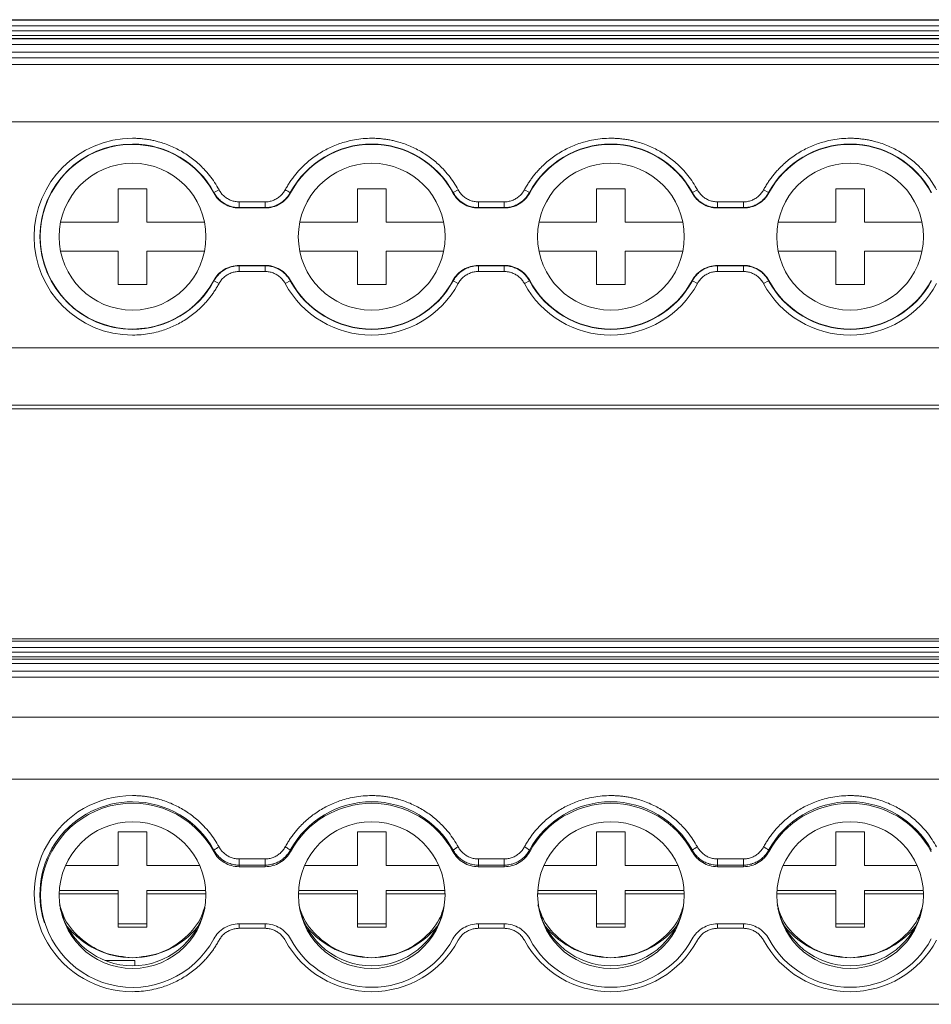
# Model space of a CAD drawing. Units: millimetres. Extents: x 2031 to 2754, y 773 to 1098.
# Drawn here: x 2314 to 2362, y 870 to 921 of the extents above; entities that cross this region are included whole.
import ezdxf

# ---------------------------------------------------------------- set-up
doc = ezdxf.new("R2010")
doc.units = ezdxf.units.MM

# ---------------------------------------------------------------- blocks, each defined once
blk = doc.blocks.new('3')
at = {"color": 7, "linetype": 'Continuous', "lineweight": 15}
for p, q in [((2447.435, 921.069), (2304.935, 921.069)), ((2304.935, 921.069), (2447.435, 921.069)), ((2447.435, 921.041), (2304.935, 921.041)), ((2304.935, 920.741), (2447.435, 920.741)), ((2447.435, 920.493), (2304.935, 920.493)), ((2304.935, 920.238), (2447.435, 920.238)), ((2304.935, 920.087), (2447.435, 920.087)), ((2304.935, 920.069), (2447.435, 920.069)), ((2304.935, 919.769), (2447.435, 919.769)), ((2304.935, 919.377), (2447.435, 919.377)), ((2447.435, 919.077), (2304.935, 919.077)), ((2304.935, 918.73), (2447.435, 918.73)), ((2304.935, 915.73), (2447.435, 915.73)), ((2319.057, 912.234), (2320.557, 912.234)), ((2319.057, 910.484), (2319.057, 912.234)), ((2320.557, 912.234), (2320.557, 910.484)), ((2324.052, 912.022), (2324.064, 912.038)), ((2324.064, 912.038), (2324.328, 912.181)), ((2328.049, 912.038), (2328.062, 912.022)), ((2331.557, 912.234), (2333.057, 912.234)), ((2331.557, 910.484), (2331.557, 912.234)), ((2333.057, 912.234), (2333.057, 910.484)), ((2336.552, 912.022), (2336.564, 912.038)), ((2336.564, 912.038), (2336.828, 912.181)), ((2340.549, 912.038), (2340.286, 912.181)), ((2340.549, 912.038), (2340.562, 912.022)), ((2344.057, 912.234), (2345.557, 912.234)), ((2344.057, 910.484), (2344.057, 912.234)), ((2345.557, 912.234), (2345.557, 910.484)), ((2349.052, 912.022), (2349.064, 912.038)), ((2349.064, 912.038), (2349.328, 912.181)), ((2353.049, 912.038), (2352.786, 912.181)), ((2353.049, 912.038), (2353.062, 912.022)), ((2356.557, 912.234), (2358.057, 912.234)), ((2356.557, 910.484), (2356.557, 912.234)), ((2358.057, 912.234), (2358.057, 910.484)), ((2325.383, 911.552), (2326.731, 911.552)), ((2325.383, 911.252), (2325.383, 911.552)), ((2326.731, 911.252), (2326.731, 911.552)), ((2337.883, 911.552), (2339.231, 911.552)), ((2337.883, 911.252), (2337.883, 911.552)), ((2339.231, 911.252), (2339.231, 911.552)), ((2350.383, 911.552), (2351.731, 911.552)), ((2350.383, 911.252), (2350.383, 911.552)), ((2351.731, 911.252), (2351.731, 911.552)), ((2325.383, 911.252), (2325.372, 911.234)), ((2325.372, 911.234), (2326.742, 911.234)), ((2326.731, 911.252), (2325.383, 911.252)), ((2337.883, 911.252), (2337.872, 911.234)), ((2337.872, 911.234), (2339.242, 911.234)), ((2339.231, 911.252), (2337.883, 911.252)), ((2350.383, 911.252), (2350.372, 911.234)), ((2350.372, 911.234), (2351.742, 911.234)), ((2351.731, 911.252), (2350.383, 911.252)), ((2316.046, 910.484), (2319.057, 910.484)), ((2320.557, 910.484), (2323.568, 910.484)), ((2328.546, 910.484), (2331.557, 910.484)), ((2333.057, 910.484), (2336.068, 910.484)), ((2341.046, 910.484), (2344.057, 910.484)), ((2345.557, 910.484), (2348.568, 910.484)), ((2353.546, 910.484), (2356.557, 910.484)), ((2358.057, 910.484), (2361.068, 910.484)), ((2319.057, 908.984), (2316.046, 908.984)), ((2319.057, 907.234), (2319.057, 908.984)), ((2320.557, 908.984), (2320.557, 907.234)), ((2323.568, 908.984), (2320.557, 908.984)), ((2331.557, 908.984), (2328.546, 908.984)), ((2331.557, 907.234), (2331.557, 908.984)), ((2333.057, 908.984), (2333.057, 907.234)), ((2336.068, 908.984), (2333.057, 908.984)), ((2344.057, 908.984), (2341.046, 908.984)), ((2344.057, 907.234), (2344.057, 908.984)), ((2345.557, 908.984), (2345.557, 907.234)), ((2348.568, 908.984), (2345.557, 908.984)), ((2356.557, 908.984), (2353.546, 908.984)), ((2356.557, 907.234), (2356.557, 908.984)), ((2358.057, 908.984), (2358.057, 907.234)), ((2361.068, 908.984), (2358.057, 908.984)), ((2326.742, 908.234), (2325.372, 908.234)), ((2325.383, 908.215), (2326.731, 908.215)), ((2325.383, 908.215), (2325.383, 907.915)), ((2326.731, 907.915), (2325.383, 907.915)), ((2326.731, 908.215), (2326.742, 908.234)), ((2326.731, 908.215), (2326.731, 907.915)), ((2339.242, 908.234), (2337.872, 908.234)), ((2337.883, 908.215), (2339.231, 908.215)), ((2337.883, 908.215), (2337.883, 907.915)), ((2339.231, 907.915), (2337.883, 907.915)), ((2339.231, 908.215), (2339.242, 908.234)), ((2339.231, 908.215), (2339.231, 907.915)), ((2351.742, 908.234), (2350.372, 908.234)), ((2350.383, 908.215), (2351.731, 908.215)), ((2350.383, 908.215), (2350.383, 907.915)), ((2351.731, 907.915), (2350.383, 907.915)), ((2351.731, 908.215), (2351.742, 908.234)), ((2351.731, 908.215), (2351.731, 907.915)), ((2324.064, 907.429), (2324.052, 907.446)), ((2324.064, 907.429), (2324.328, 907.287)), ((2328.049, 907.429), (2327.786, 907.287)), ((2328.062, 907.446), (2328.049, 907.429)), ((2336.564, 907.429), (2336.552, 907.446)), ((2336.564, 907.429), (2336.828, 907.287)), ((2340.549, 907.429), (2340.286, 907.287)), ((2340.562, 907.446), (2340.549, 907.429)), ((2349.064, 907.429), (2349.052, 907.446)), ((2349.064, 907.429), (2349.328, 907.287)), ((2353.049, 907.429), (2352.786, 907.287)), ((2353.062, 907.446), (2353.049, 907.429)), ((2320.557, 907.234), (2319.057, 907.234)), ((2333.057, 907.234), (2331.557, 907.234)), ((2345.557, 907.234), (2344.057, 907.234)), ((2358.057, 907.234), (2356.557, 907.234)), ((2304.935, 903.93), (2447.435, 903.93)), ((2304.935, 900.931), (2447.435, 900.931)), ((2304.935, 900.75), (2447.435, 900.75)), ((2447.435, 888.73), (2304.935, 888.73)), ((2304.935, 888.724), (2447.435, 888.724)), ((2447.435, 888.605), (2304.935, 888.605)), ((2304.935, 888.281), (2447.435, 888.281)), ((2447.435, 888.034), (2304.935, 888.034)), ((2304.935, 887.792), (2447.435, 887.792)), ((2304.935, 887.663), (2447.435, 887.663)), ((2304.935, 887.432), (2447.435, 887.432)), ((2304.935, 887.041), (2447.435, 887.041)), ((2447.435, 886.717), (2304.935, 886.717)), ((2304.935, 884.637), (2447.435, 884.637)), ((2304.935, 881.392), (2447.435, 881.392)), ((2319.057, 878.64), (2320.557, 878.64)), ((2319.057, 876.896), (2319.057, 878.64)), ((2320.557, 878.64), (2320.557, 876.896)), ((2331.557, 878.64), (2333.057, 878.64)), ((2331.557, 876.896), (2331.557, 878.64)), ((2333.057, 878.64), (2333.057, 876.896)), ((2344.057, 878.64), (2345.557, 878.64)), ((2344.057, 876.896), (2344.057, 878.64)), ((2345.557, 878.64), (2345.557, 876.896)), ((2356.557, 878.64), (2358.057, 878.64)), ((2356.557, 876.896), (2356.557, 878.64)), ((2358.057, 878.64), (2358.057, 876.896)), ((2324.052, 877.611), (2324.064, 877.688)), ((2328.049, 877.688), (2328.062, 877.611)), ((2336.552, 877.611), (2336.564, 877.688)), ((2340.549, 877.688), (2340.562, 877.611)), ((2349.052, 877.611), (2349.064, 877.688)), ((2353.049, 877.688), (2353.062, 877.611)), ((2325.383, 877.23), (2326.731, 877.23)), ((2325.383, 876.906), (2325.383, 877.23)), ((2326.731, 876.906), (2326.731, 877.23)), ((2337.883, 877.23), (2339.231, 877.23)), ((2337.883, 876.906), (2337.883, 877.23)), ((2339.231, 876.906), (2339.231, 877.23)), ((2350.383, 877.23), (2351.731, 877.23)), ((2350.383, 876.906), (2350.383, 877.23)), ((2351.731, 876.906), (2351.731, 877.23)), ((2316.308, 876.896), (2319.057, 876.896)), ((2320.557, 876.896), (2323.305, 876.896)), ((2325.383, 876.906), (2325.372, 876.826)), ((2325.372, 876.826), (2326.742, 876.826)), ((2326.731, 876.906), (2325.383, 876.906)), ((2328.808, 876.896), (2331.557, 876.896)), ((2333.057, 876.896), (2335.805, 876.896)), ((2337.883, 876.906), (2337.872, 876.826)), ((2337.872, 876.826), (2339.242, 876.826)), ((2339.231, 876.906), (2337.883, 876.906)), ((2341.308, 876.896), (2344.057, 876.896)), ((2345.557, 876.896), (2348.305, 876.896)), ((2350.383, 876.906), (2350.372, 876.826)), ((2350.372, 876.826), (2351.742, 876.826)), ((2351.731, 876.906), (2350.383, 876.906)), ((2353.808, 876.896), (2356.557, 876.896)), ((2358.057, 876.896), (2360.805, 876.896)), ((2319.057, 875.402), (2315.972, 875.402)), ((2315.98, 875.576), (2319.057, 875.576)), ((2319.057, 875.576), (2319.057, 875.402)), ((2319.057, 873.659), (2319.057, 875.402)), ((2320.557, 875.402), (2320.557, 875.576)), ((2320.557, 875.576), (2323.634, 875.576)), ((2323.641, 875.402), (2320.557, 875.402)), ((2320.557, 875.402), (2320.557, 873.659)), ((2331.557, 875.402), (2328.472, 875.402)), ((2328.48, 875.576), (2331.557, 875.576)), ((2331.557, 875.576), (2331.557, 875.402)), ((2331.557, 873.659), (2331.557, 875.402)), ((2333.057, 875.402), (2333.057, 875.576)), ((2333.057, 875.576), (2336.134, 875.576)), ((2336.141, 875.402), (2333.057, 875.402)), ((2333.057, 875.402), (2333.057, 873.659)), ((2344.057, 875.402), (2340.972, 875.402)), ((2340.98, 875.576), (2344.057, 875.576)), ((2344.057, 875.576), (2344.057, 875.402)), ((2344.057, 873.659), (2344.057, 875.402)), ((2345.557, 875.402), (2345.557, 875.576)), ((2345.557, 875.576), (2348.634, 875.576)), ((2348.641, 875.402), (2345.557, 875.402)), ((2345.557, 875.402), (2345.557, 873.659)), ((2356.557, 875.402), (2353.472, 875.402)), ((2353.48, 875.576), (2356.557, 875.576)), ((2356.557, 875.576), (2356.557, 875.402)), ((2356.557, 873.659), (2356.557, 875.402)), ((2358.057, 875.402), (2358.057, 875.576)), ((2358.057, 875.576), (2361.134, 875.576)), ((2361.141, 875.402), (2358.057, 875.402)), ((2358.057, 875.402), (2358.057, 873.659)), ((2315.188, 873.949), (2315.206, 873.893)), ((2319.057, 873.833), (2320.557, 873.833)), ((2326.742, 873.837), (2325.372, 873.837)), ((2331.557, 873.833), (2333.057, 873.833)), ((2339.242, 873.837), (2337.872, 873.837)), ((2344.057, 873.833), (2345.557, 873.833)), ((2351.742, 873.837), (2350.372, 873.837)), ((2356.557, 873.833), (2358.057, 873.833)), ((2320.557, 873.659), (2319.057, 873.659)), ((2326.731, 873.607), (2325.383, 873.607)), ((2333.057, 873.659), (2331.557, 873.659)), ((2339.231, 873.607), (2337.883, 873.607)), ((2345.557, 873.659), (2344.057, 873.659)), ((2351.731, 873.607), (2350.383, 873.607)), ((2358.057, 873.659), (2356.557, 873.659)), ((2318.37, 871.926), (2319.935, 871.926)), ((2319.935, 871.652), (2319.935, 871.926)), ((2304.935, 869.637), (2447.435, 869.637))]:
    blk.add_line(p, q, dxfattribs=at)
at = {"color": 8, "linetype": 'Continuous', "lineweight": 15}
for p, q in [((2325.383, 873.837), (2325.383, 873.607)), ((2326.731, 873.837), (2326.731, 873.607)), ((2337.883, 873.837), (2337.883, 873.607)), ((2339.231, 873.837), (2339.231, 873.607)), ((2350.383, 873.837), (2350.383, 873.607)), ((2351.731, 873.837), (2351.731, 873.607))]:
    blk.add_line(p, q, dxfattribs=at)
at = {"color": 7, "linetype": 'Continuous', "lineweight": 15, "flags": 128}
for points in [[(2326.742, 911.234), (2326.736, 911.244), (2326.731, 911.252)], [(2339.242, 911.234), (2339.236, 911.244), (2339.231, 911.252)], [(2351.742, 911.234), (2351.736, 911.244), (2351.731, 911.252)], [(2325.372, 908.234), (2325.378, 908.223), (2325.383, 908.215)], [(2337.872, 908.234), (2337.878, 908.223), (2337.883, 908.215)], [(2350.372, 908.234), (2350.378, 908.223), (2350.383, 908.215)], [(2326.742, 876.826), (2326.736, 876.87), (2326.731, 876.906)], [(2339.242, 876.826), (2339.236, 876.87), (2339.231, 876.906)], [(2351.742, 876.826), (2351.736, 876.87), (2351.731, 876.906)]]:
    blk.add_lwpolyline(points, dxfattribs=at)
at = {"color": 7, "linetype": 'Continuous', "lineweight": 15}
for centre, radius in [((2319.807, 909.734), 3.835), ((2332.307, 909.734), 3.835), ((2344.807, 909.734), 3.835), ((2357.307, 909.734), 3.835), ((2319.809, 875.341), 3.83), ((2332.309, 875.341), 3.83), ((2344.809, 875.341), 3.83), ((2357.309, 875.341), 3.83)]:
    blk.add_circle(centre, radius, dxfattribs=at)
for centre, radius, start, end in [((2319.807, 909.734), 5.141, 90, 270), ((2319.807, 909.734), 4.841, 90, 270), ((2319.807, 909.734), 4.822, 28.3247, 331.6753), ((2319.807, 909.734), 4.841, 28.4247, 90), ((2332.307, 909.734), 4.841, 28.4247, 151.5753), ((2332.307, 909.734), 4.822, 28.3247, 151.6753), ((2344.807, 909.734), 4.841, 28.4247, 151.5753), ((2344.807, 909.734), 4.822, 28.3247, 151.6753), ((2357.307, 909.734), 4.841, 28.4247, 151.5753), ((2357.307, 909.734), 4.822, 28.3247, 151.6753), ((2319.807, 909.734), 4.841, 270, 331.5753), ((2332.307, 909.734), 5.141, 208.4247, 331.5753), ((2332.307, 909.734), 4.841, 208.4247, 331.5753), ((2332.307, 909.734), 4.822, 208.3247, 331.6753), ((2344.807, 909.734), 5.141, 208.4247, 331.5753), ((2344.807, 909.734), 4.841, 208.4247, 331.5753), ((2344.807, 909.734), 4.822, 208.3247, 331.6753), ((2357.307, 909.734), 5.141, 208.4247, 331.5753), ((2357.307, 909.734), 4.841, 208.4247, 331.5753), ((2357.307, 909.734), 4.822, 208.3247, 331.6753), ((2319.791, 875.418), 5.121, 89.8242, 270.1758), ((2319.793, 875.39), 4.826, 89.8425, 197.3706), ((2319.814, 875.331), 4.811, 28.2767, 331.7233), ((2319.81, 875.372), 4.843, 28.5727, 90.0439), ((2332.307, 875.368), 4.849, 28.5945, 151.4055), ((2332.307, 875.306), 4.83, 28.4946, 151.5054), ((2344.807, 875.368), 4.849, 28.5945, 151.4055), ((2344.807, 875.306), 4.83, 28.4946, 151.5054), ((2357.307, 875.368), 4.849, 28.5945, 151.4055), ((2357.307, 875.306), 4.83, 28.4946, 151.5054), ((2324.841, 876.757), 1.213, 115.0469, 129.8444), ((2337.341, 876.757), 1.213, 115.0469, 129.8444), ((2339.772, 876.757), 1.213, 50.1556, 64.9531), ((2349.841, 876.757), 1.213, 115.0469, 129.8444), ((2352.272, 876.757), 1.213, 50.1556, 64.9531), ((2319.807, 875.521), 3.873, 193.0142, 346.9858), ((2332.307, 875.521), 3.873, 192.9545, 347.0455), ((2344.807, 875.521), 3.873, 192.9545, 347.0455), ((2357.307, 875.521), 3.873, 192.9545, 347.0455), ((2319.804, 876.457), 4.386, 218.323, 270.0353), ((2319.809, 876.458), 4.387, 269.9702, 321.3928), ((2332.304, 876.457), 4.386, 218.6144, 270.035), ((2332.309, 876.458), 4.387, 269.9702, 321.3803), ((2344.804, 876.457), 4.386, 218.6144, 270.035), ((2344.809, 876.458), 4.387, 269.9702, 321.3803), ((2357.304, 876.457), 4.386, 218.6144, 270.035), ((2357.309, 876.458), 4.387, 269.9702, 321.3803), ((2332.307, 875.445), 5.149, 208.5945, 331.4055), ((2332.307, 875.356), 4.83, 208.4946, 331.5054), ((2344.807, 875.445), 5.149, 208.5945, 331.4055), ((2344.807, 875.356), 4.83, 208.4946, 331.5054), ((2357.307, 875.445), 5.149, 208.5945, 331.4055), ((2357.307, 875.356), 4.83, 208.4946, 331.5054)]:
    blk.add_arc(centre, radius, start, end, dxfattribs=at)
for points, knots in [([(2319.807, 914.875), (2319.882, 914.874), (2320.033, 914.872), (2320.259, 914.856), (2320.483, 914.831), (2320.706, 914.797), (2320.928, 914.752), (2321.301, 914.66), (2321.817, 914.483), (2322.446, 914.164), (2323.026, 913.763), (2323.483, 913.343), (2323.834, 912.939), (2324.102, 912.574), (2324.252, 912.312), (2324.328, 912.181)], [0, 0, 0, 0, 0.0411, 0.082022, 0.122845, 0.163646, 0.204506, 0.245503, 0.372581, 0.500027, 0.627097, 0.754551, 0.836223, 0.917828, 1, 1, 1, 1]), ([(2327.786, 912.181), (2327.823, 912.247), (2327.896, 912.379), (2328.017, 912.57), (2328.146, 912.755), (2328.282, 912.935), (2328.427, 913.108), (2328.685, 913.393), (2329.087, 913.763), (2329.667, 914.163), (2330.295, 914.483), (2330.883, 914.685), (2331.405, 914.801), (2331.854, 914.863), (2332.155, 914.871), (2332.307, 914.875)], [0, 0, 0, 0, 0.0411, 0.082022, 0.122845, 0.163646, 0.204506, 0.245503, 0.372581, 0.500027, 0.627097, 0.754551, 0.836223, 0.917828, 1, 1, 1, 1]), ([(2332.307, 914.875), (2332.382, 914.874), (2332.533, 914.872), (2332.759, 914.856), (2332.983, 914.831), (2333.206, 914.797), (2333.428, 914.752), (2333.801, 914.66), (2334.317, 914.483), (2334.946, 914.164), (2335.526, 913.763), (2335.983, 913.343), (2336.334, 912.939), (2336.602, 912.574), (2336.752, 912.312), (2336.828, 912.181)], [0, 0, 0, 0, 0.0411, 0.082022, 0.122845, 0.163646, 0.204506, 0.245503, 0.372581, 0.500027, 0.627097, 0.754551, 0.836223, 0.917828, 1, 1, 1, 1]), ([(2340.286, 912.181), (2340.323, 912.247), (2340.396, 912.379), (2340.517, 912.57), (2340.646, 912.755), (2340.782, 912.935), (2340.927, 913.108), (2341.185, 913.393), (2341.587, 913.763), (2342.167, 914.163), (2342.795, 914.483), (2343.383, 914.685), (2343.905, 914.801), (2344.354, 914.863), (2344.655, 914.871), (2344.807, 914.875)], [0, 0, 0, 0, 0.0411, 0.082022, 0.122845, 0.163646, 0.204506, 0.245503, 0.372581, 0.500027, 0.627097, 0.754551, 0.836223, 0.917828, 1, 1, 1, 1]), ([(2344.807, 914.875), (2344.882, 914.874), (2345.033, 914.872), (2345.259, 914.856), (2345.483, 914.831), (2345.706, 914.797), (2345.928, 914.752), (2346.301, 914.66), (2346.817, 914.483), (2347.446, 914.164), (2348.026, 913.763), (2348.483, 913.343), (2348.834, 912.939), (2349.102, 912.574), (2349.252, 912.312), (2349.328, 912.181)], [0, 0, 0, 0, 0.0411, 0.082022, 0.122845, 0.163646, 0.204506, 0.245503, 0.372581, 0.500027, 0.627097, 0.754551, 0.836223, 0.917828, 1, 1, 1, 1]), ([(2352.786, 912.181), (2352.823, 912.247), (2352.896, 912.379), (2353.017, 912.57), (2353.146, 912.755), (2353.282, 912.935), (2353.427, 913.108), (2353.685, 913.393), (2354.087, 913.763), (2354.667, 914.163), (2355.295, 914.483), (2355.883, 914.685), (2356.405, 914.801), (2356.854, 914.863), (2357.155, 914.871), (2357.307, 914.875)], [0, 0, 0, 0, 0.0411, 0.082022, 0.122845, 0.163646, 0.204506, 0.245503, 0.372581, 0.500027, 0.627097, 0.754551, 0.836223, 0.917828, 1, 1, 1, 1]), ([(2357.307, 914.875), (2357.382, 914.874), (2357.533, 914.872), (2357.759, 914.856), (2357.983, 914.831), (2358.206, 914.797), (2358.428, 914.752), (2358.801, 914.66), (2359.317, 914.483), (2359.946, 914.164), (2360.526, 913.763), (2360.983, 913.343), (2361.334, 912.939), (2361.602, 912.574), (2361.752, 912.312), (2361.828, 912.181)], [0, 0, 0, 0, 0.0411, 0.082022, 0.122845, 0.163646, 0.204506, 0.245503, 0.372581, 0.500027, 0.627097, 0.754551, 0.836223, 0.917828, 1, 1, 1, 1]), ([(2325.372, 911.234), (2325.236, 911.234), (2325.103, 911.252), (2324.844, 911.323), (2324.719, 911.377), (2324.489, 911.514), (2324.381, 911.599), (2324.196, 911.793), (2324.116, 911.902), (2324.052, 912.022)], [0, 0, 0, 0, 0.25, 0.25, 0.5, 0.5, 0.75, 0.75, 1, 1, 1, 1]), ([(2324.064, 912.038), (2324.084, 912.003), (2324.124, 911.934), (2324.194, 911.835), (2324.274, 911.74), (2324.361, 911.651), (2324.457, 911.57), (2324.56, 911.496), (2324.669, 911.431), (2324.783, 911.375), (2324.901, 911.33), (2325.021, 911.295), (2325.142, 911.27), (2325.263, 911.255), (2325.343, 911.253), (2325.383, 911.252)], [0, 0, 0, 0, 0.074035, 0.149466, 0.22608, 0.303639, 0.38189, 0.460561, 0.539375, 0.618049, 0.696306, 0.773875, 0.850501, 0.925947, 1, 1, 1, 1]), ([(2324.328, 912.181), (2324.346, 912.149), (2324.382, 912.087), (2324.446, 912), (2324.516, 911.92), (2324.593, 911.846), (2324.677, 911.78), (2324.797, 911.701), (2324.958, 911.622), (2325.167, 911.563), (2325.31, 911.556), (2325.383, 911.552)], [0, 0, 0, 0, 0.084644, 0.167865, 0.250319, 0.33268, 0.415623, 0.499811, 0.666357, 0.831259, 1, 1, 1, 1]), ([(2326.731, 911.552), (2326.767, 911.553), (2326.839, 911.555), (2326.946, 911.57), (2327.05, 911.593), (2327.151, 911.626), (2327.25, 911.669), (2327.376, 911.736), (2327.522, 911.841), (2327.673, 911.996), (2327.748, 912.119), (2327.786, 912.181)], [0, 0, 0, 0, 0.084643, 0.167863, 0.250316, 0.332676, 0.415618, 0.499805, 0.66635, 0.831254, 1, 1, 1, 1]), ([(2326.731, 911.252), (2326.771, 911.253), (2326.851, 911.255), (2326.972, 911.27), (2327.092, 911.295), (2327.212, 911.33), (2327.33, 911.375), (2327.444, 911.431), (2327.553, 911.496), (2327.656, 911.57), (2327.752, 911.651), (2327.84, 911.74), (2327.919, 911.835), (2327.99, 911.934), (2328.03, 912.003), (2328.049, 912.038)], [0, 0, 0, 0, 0.0740529, 0.1494994, 0.2261256, 0.303695, 0.3819518, 0.4606264, 0.5394401, 0.6181113, 0.6963615, 0.773921, 0.8505344, 0.9259653, 1, 1, 1, 1]), ([(2328.062, 912.022), (2327.997, 911.902), (2327.919, 911.794), (2327.733, 911.6), (2327.626, 911.515), (2327.396, 911.377), (2327.27, 911.323), (2327.012, 911.252), (2326.878, 911.234), (2326.742, 911.234)], [0, 0, 0, 0, 0.25, 0.25, 0.5, 0.5, 0.75, 0.75, 1, 1, 1, 1]), ([(2328.049, 912.038), (2328.048, 912.039), (2328.021, 912.053), (2327.919, 912.109), (2327.847, 912.148), (2327.786, 912.181)], [0, 0, 0, 0, 0.5, 0.5, 1, 1, 1, 1]), ([(2337.872, 911.234), (2337.736, 911.234), (2337.603, 911.252), (2337.344, 911.323), (2337.219, 911.377), (2336.989, 911.514), (2336.881, 911.599), (2336.696, 911.793), (2336.616, 911.902), (2336.552, 912.022)], [0, 0, 0, 0, 0.25, 0.25, 0.5, 0.5, 0.75, 0.75, 1, 1, 1, 1]), ([(2336.564, 912.038), (2336.584, 912.003), (2336.624, 911.934), (2336.694, 911.835), (2336.774, 911.74), (2336.861, 911.651), (2336.957, 911.57), (2337.06, 911.496), (2337.169, 911.431), (2337.283, 911.375), (2337.401, 911.33), (2337.521, 911.295), (2337.642, 911.27), (2337.763, 911.255), (2337.843, 911.253), (2337.883, 911.252)], [0, 0, 0, 0, 0.074035, 0.149466, 0.22608, 0.303639, 0.38189, 0.460561, 0.539375, 0.618049, 0.696306, 0.773875, 0.850501, 0.925947, 1, 1, 1, 1]), ([(2336.828, 912.181), (2336.846, 912.149), (2336.882, 912.087), (2336.946, 912), (2337.016, 911.92), (2337.093, 911.846), (2337.177, 911.78), (2337.297, 911.701), (2337.458, 911.622), (2337.667, 911.563), (2337.81, 911.556), (2337.883, 911.552)], [0, 0, 0, 0, 0.084644, 0.167865, 0.250319, 0.33268, 0.415623, 0.499811, 0.666357, 0.831259, 1, 1, 1, 1]), ([(2339.231, 911.552), (2339.267, 911.553), (2339.339, 911.555), (2339.446, 911.57), (2339.55, 911.593), (2339.651, 911.626), (2339.75, 911.669), (2339.876, 911.736), (2340.022, 911.841), (2340.173, 911.996), (2340.248, 912.119), (2340.286, 912.181)], [0, 0, 0, 0, 0.084644, 0.167865, 0.250319, 0.33268, 0.415623, 0.499811, 0.666357, 0.831259, 1, 1, 1, 1]), ([(2339.231, 911.252), (2339.271, 911.253), (2339.351, 911.255), (2339.472, 911.27), (2339.592, 911.295), (2339.712, 911.33), (2339.83, 911.375), (2339.944, 911.431), (2340.053, 911.496), (2340.156, 911.57), (2340.252, 911.651), (2340.34, 911.74), (2340.419, 911.835), (2340.49, 911.934), (2340.53, 912.003), (2340.549, 912.038)], [0, 0, 0, 0, 0.07405, 0.149495, 0.226119, 0.303687, 0.381943, 0.460617, 0.539431, 0.618103, 0.696354, 0.773915, 0.85053, 0.925963, 1, 1, 1, 1]), ([(2340.562, 912.022), (2340.497, 911.902), (2340.419, 911.794), (2340.233, 911.6), (2340.126, 911.515), (2339.896, 911.377), (2339.77, 911.323), (2339.512, 911.252), (2339.378, 911.234), (2339.242, 911.234)], [0, 0, 0, 0, 0.25, 0.25, 0.5, 0.5, 0.75, 0.75, 1, 1, 1, 1]), ([(2350.372, 911.234), (2350.236, 911.234), (2350.103, 911.252), (2349.844, 911.323), (2349.719, 911.377), (2349.489, 911.514), (2349.381, 911.599), (2349.196, 911.793), (2349.116, 911.902), (2349.052, 912.022)], [0, 0, 0, 0, 0.25, 0.25, 0.5, 0.5, 0.75, 0.75, 1, 1, 1, 1]), ([(2349.064, 912.038), (2349.084, 912.003), (2349.124, 911.934), (2349.194, 911.835), (2349.274, 911.74), (2349.361, 911.651), (2349.457, 911.57), (2349.56, 911.496), (2349.669, 911.431), (2349.783, 911.375), (2349.901, 911.33), (2350.021, 911.295), (2350.142, 911.27), (2350.263, 911.255), (2350.343, 911.253), (2350.383, 911.252)], [0, 0, 0, 0, 0.074037, 0.14947, 0.226085, 0.303646, 0.381897, 0.460569, 0.539382, 0.618056, 0.696312, 0.77388, 0.850505, 0.925949, 1, 1, 1, 1]), ([(2349.328, 912.181), (2349.346, 912.149), (2349.382, 912.087), (2349.446, 912), (2349.516, 911.92), (2349.593, 911.846), (2349.677, 911.78), (2349.797, 911.701), (2349.958, 911.622), (2350.167, 911.563), (2350.31, 911.556), (2350.383, 911.552)], [0, 0, 0, 0, 0.084644, 0.167865, 0.250319, 0.33268, 0.415623, 0.499811, 0.666357, 0.831259, 1, 1, 1, 1]), ([(2351.731, 911.552), (2351.767, 911.553), (2351.839, 911.555), (2351.946, 911.57), (2352.05, 911.593), (2352.151, 911.626), (2352.25, 911.669), (2352.376, 911.736), (2352.522, 911.841), (2352.673, 911.996), (2352.748, 912.119), (2352.786, 912.181)], [0, 0, 0, 0, 0.084644, 0.167865, 0.250319, 0.33268, 0.415623, 0.499811, 0.666357, 0.831259, 1, 1, 1, 1]), ([(2351.731, 911.252), (2351.771, 911.253), (2351.851, 911.255), (2351.972, 911.27), (2352.092, 911.295), (2352.212, 911.33), (2352.33, 911.375), (2352.444, 911.431), (2352.553, 911.496), (2352.656, 911.57), (2352.752, 911.651), (2352.84, 911.74), (2352.919, 911.835), (2352.99, 911.934), (2353.03, 912.003), (2353.049, 912.038)], [0, 0, 0, 0, 0.07405, 0.149495, 0.226119, 0.303687, 0.381943, 0.460617, 0.539431, 0.618103, 0.696354, 0.773915, 0.85053, 0.925963, 1, 1, 1, 1]), ([(2353.062, 912.022), (2352.997, 911.902), (2352.919, 911.794), (2352.733, 911.6), (2352.626, 911.515), (2352.396, 911.377), (2352.27, 911.323), (2352.012, 911.252), (2351.878, 911.234), (2351.742, 911.234)], [0, 0, 0, 0, 0.25, 0.25, 0.5, 0.5, 0.75, 0.75, 1, 1, 1, 1]), ([(2324.052, 907.446), (2324.116, 907.565), (2324.195, 907.673), (2324.381, 907.868), (2324.488, 907.953), (2324.717, 908.09), (2324.844, 908.144), (2325.102, 908.215), (2325.236, 908.234), (2325.372, 908.234)], [0, 0, 0, 0, 0.25, 0.25, 0.5, 0.5, 0.75, 0.75, 1, 1, 1, 1]), ([(2325.383, 908.215), (2325.343, 908.214), (2325.263, 908.212), (2325.142, 908.197), (2325.021, 908.173), (2324.901, 908.138), (2324.783, 908.092), (2324.669, 908.037), (2324.56, 907.972), (2324.457, 907.898), (2324.362, 907.816), (2324.274, 907.727), (2324.194, 907.633), (2324.124, 907.534), (2324.084, 907.464), (2324.064, 907.429)], [0, 0, 0, 0, 0.074047, 0.149488, 0.22611, 0.303676, 0.38193, 0.460603, 0.539417, 0.61809, 0.696342, 0.773905, 0.850523, 0.925959, 1, 1, 1, 1]), ([(2325.383, 907.915), (2325.346, 907.914), (2325.274, 907.912), (2325.168, 907.898), (2325.064, 907.874), (2324.962, 907.841), (2324.864, 907.799), (2324.737, 907.731), (2324.591, 907.627), (2324.44, 907.472), (2324.366, 907.349), (2324.328, 907.287)], [0, 0, 0, 0, 0.0846438, 0.167865, 0.2503191, 0.3326797, 0.4156231, 0.4998111, 0.6663569, 0.8312592, 1, 1, 1, 1]), ([(2328.049, 907.429), (2328.03, 907.464), (2327.99, 907.534), (2327.919, 907.633), (2327.84, 907.727), (2327.752, 907.816), (2327.656, 907.898), (2327.553, 907.972), (2327.444, 908.037), (2327.33, 908.092), (2327.212, 908.138), (2327.092, 908.173), (2326.972, 908.197), (2326.851, 908.212), (2326.771, 908.214), (2326.731, 908.215)], [0, 0, 0, 0, 0.074037, 0.149471, 0.226086, 0.303647, 0.381898, 0.46057, 0.539384, 0.618058, 0.696314, 0.773881, 0.850506, 0.92595, 1, 1, 1, 1]), ([(2327.786, 907.287), (2327.768, 907.318), (2327.731, 907.381), (2327.668, 907.468), (2327.598, 907.548), (2327.52, 907.621), (2327.436, 907.688), (2327.316, 907.767), (2327.155, 907.845), (2326.947, 907.904), (2326.803, 907.912), (2326.731, 907.915)], [0, 0, 0, 0, 0.084649, 0.167874, 0.250331, 0.332693, 0.415636, 0.499823, 0.666365, 0.831263, 1, 1, 1, 1]), ([(2326.742, 908.234), (2326.878, 908.234), (2327.01, 908.216), (2327.269, 908.144), (2327.395, 908.091), (2327.625, 907.954), (2327.732, 907.868), (2327.917, 907.675), (2327.997, 907.565), (2328.062, 907.446)], [0, 0, 0, 0, 0.25, 0.25, 0.5, 0.5, 0.75, 0.75, 1, 1, 1, 1]), ([(2336.552, 907.446), (2336.616, 907.565), (2336.695, 907.673), (2336.881, 907.868), (2336.988, 907.953), (2337.217, 908.09), (2337.344, 908.144), (2337.602, 908.215), (2337.736, 908.234), (2337.872, 908.234)], [0, 0, 0, 0, 0.25, 0.25, 0.5, 0.5, 0.75, 0.75, 1, 1, 1, 1]), ([(2337.883, 908.215), (2337.843, 908.214), (2337.763, 908.212), (2337.642, 908.197), (2337.521, 908.173), (2337.401, 908.138), (2337.283, 908.092), (2337.169, 908.037), (2337.06, 907.972), (2336.957, 907.898), (2336.861, 907.816), (2336.774, 907.727), (2336.694, 907.633), (2336.624, 907.534), (2336.584, 907.464), (2336.564, 907.429)], [0, 0, 0, 0, 0.07405, 0.149494, 0.226118, 0.303686, 0.381942, 0.460616, 0.53943, 0.618101, 0.696353, 0.773914, 0.850529, 0.925962, 1, 1, 1, 1]), ([(2337.883, 907.915), (2337.846, 907.914), (2337.774, 907.912), (2337.668, 907.898), (2337.564, 907.874), (2337.462, 907.841), (2337.364, 907.799), (2337.237, 907.731), (2337.091, 907.627), (2336.94, 907.472), (2336.866, 907.349), (2336.828, 907.287)], [0, 0, 0, 0, 0.0846438, 0.167865, 0.2503191, 0.3326797, 0.4156231, 0.4998111, 0.6663569, 0.8312592, 1, 1, 1, 1]), ([(2340.549, 907.429), (2340.53, 907.464), (2340.49, 907.534), (2340.419, 907.633), (2340.34, 907.727), (2340.252, 907.816), (2340.156, 907.898), (2340.053, 907.972), (2339.944, 908.037), (2339.83, 908.092), (2339.712, 908.138), (2339.592, 908.173), (2339.472, 908.197), (2339.351, 908.212), (2339.271, 908.214), (2339.231, 908.215)], [0, 0, 0, 0, 0.074037, 0.149471, 0.226086, 0.303647, 0.381898, 0.46057, 0.539384, 0.618058, 0.696314, 0.773881, 0.850506, 0.92595, 1, 1, 1, 1]), ([(2340.286, 907.287), (2340.268, 907.318), (2340.231, 907.381), (2340.168, 907.468), (2340.098, 907.548), (2340.02, 907.621), (2339.936, 907.688), (2339.816, 907.767), (2339.655, 907.845), (2339.447, 907.904), (2339.303, 907.912), (2339.231, 907.915)], [0, 0, 0, 0, 0.084644, 0.167865, 0.250319, 0.33268, 0.415623, 0.499811, 0.666357, 0.831259, 1, 1, 1, 1]), ([(2339.242, 908.234), (2339.378, 908.234), (2339.51, 908.216), (2339.769, 908.144), (2339.895, 908.091), (2340.125, 907.954), (2340.232, 907.868), (2340.417, 907.675), (2340.497, 907.565), (2340.562, 907.446)], [0, 0, 0, 0, 0.25, 0.25, 0.5, 0.5, 0.75, 0.75, 1, 1, 1, 1]), ([(2349.052, 907.446), (2349.116, 907.565), (2349.195, 907.673), (2349.381, 907.868), (2349.488, 907.953), (2349.717, 908.09), (2349.844, 908.144), (2350.102, 908.215), (2350.236, 908.234), (2350.372, 908.234)], [0, 0, 0, 0, 0.25, 0.25, 0.5, 0.5, 0.75, 0.75, 1, 1, 1, 1]), ([(2350.383, 908.215), (2350.343, 908.214), (2350.263, 908.212), (2350.142, 908.197), (2350.021, 908.173), (2349.901, 908.138), (2349.783, 908.092), (2349.669, 908.037), (2349.56, 907.972), (2349.457, 907.898), (2349.361, 907.816), (2349.274, 907.727), (2349.194, 907.633), (2349.124, 907.534), (2349.084, 907.464), (2349.064, 907.429)], [0, 0, 0, 0, 0.07405, 0.149494, 0.226118, 0.303686, 0.381942, 0.460616, 0.53943, 0.618101, 0.696353, 0.773914, 0.850529, 0.925962, 1, 1, 1, 1]), ([(2350.383, 907.915), (2350.346, 907.914), (2350.274, 907.912), (2350.168, 907.898), (2350.064, 907.874), (2349.962, 907.841), (2349.864, 907.799), (2349.737, 907.731), (2349.591, 907.627), (2349.44, 907.472), (2349.366, 907.349), (2349.328, 907.287)], [0, 0, 0, 0, 0.0846438, 0.167865, 0.2503191, 0.3326797, 0.4156231, 0.4998111, 0.6663569, 0.8312592, 1, 1, 1, 1]), ([(2353.049, 907.429), (2353.03, 907.464), (2352.99, 907.534), (2352.919, 907.633), (2352.84, 907.727), (2352.752, 907.816), (2352.656, 907.898), (2352.553, 907.972), (2352.444, 908.037), (2352.33, 908.092), (2352.212, 908.138), (2352.092, 908.173), (2351.972, 908.197), (2351.851, 908.212), (2351.771, 908.214), (2351.731, 908.215)], [0, 0, 0, 0, 0.0740374, 0.1494707, 0.2260861, 0.3036471, 0.3818983, 0.46057, 0.5393837, 0.6180578, 0.6963136, 0.7738814, 0.8505057, 0.9259499, 1, 1, 1, 1]), ([(2352.786, 907.287), (2352.768, 907.318), (2352.731, 907.381), (2352.668, 907.468), (2352.598, 907.548), (2352.52, 907.621), (2352.436, 907.688), (2352.316, 907.767), (2352.155, 907.845), (2351.947, 907.904), (2351.803, 907.912), (2351.731, 907.915)], [0, 0, 0, 0, 0.0846438, 0.167865, 0.250319, 0.3326797, 0.415623, 0.4998111, 0.6663569, 0.8312592, 1, 1, 1, 1]), ([(2351.742, 908.234), (2351.878, 908.234), (2352.01, 908.216), (2352.269, 908.144), (2352.395, 908.091), (2352.625, 907.954), (2352.732, 907.868), (2352.917, 907.675), (2352.997, 907.565), (2353.062, 907.446)], [0, 0, 0, 0, 0.25, 0.25, 0.5, 0.5, 0.75, 0.75, 1, 1, 1, 1]), ([(2324.328, 907.287), (2324.291, 907.221), (2324.217, 907.089), (2324.096, 906.898), (2323.968, 906.712), (2323.831, 906.533), (2323.687, 906.359), (2323.428, 906.074), (2323.026, 905.705), (2322.447, 905.304), (2321.818, 904.985), (2321.231, 904.783), (2320.708, 904.666), (2320.26, 904.605), (2319.958, 904.597), (2319.807, 904.593)], [0, 0, 0, 0, 0.0411, 0.082022, 0.1228445, 0.1636463, 0.2045064, 0.2455035, 0.3725805, 0.5000275, 0.6270969, 0.7545515, 0.8362233, 0.9178278, 1, 1, 1, 1]), ([(2319.807, 880.54), (2319.882, 880.539), (2320.033, 880.537), (2320.259, 880.521), (2320.483, 880.497), (2320.706, 880.462), (2320.928, 880.418), (2321.301, 880.326), (2321.817, 880.15), (2322.446, 879.832), (2323.026, 879.432), (2323.483, 879.014), (2323.834, 878.611), (2324.102, 878.247), (2324.252, 877.987), (2324.328, 877.856)], [0, 0, 0, 0, 0.0411, 0.082022, 0.122845, 0.163646, 0.204506, 0.245503, 0.372581, 0.500027, 0.627097, 0.754551, 0.836223, 0.917828, 1, 1, 1, 1]), ([(2327.786, 877.856), (2327.823, 877.922), (2327.896, 878.053), (2328.017, 878.244), (2328.146, 878.429), (2328.282, 878.607), (2328.427, 878.78), (2328.685, 879.064), (2329.087, 879.432), (2329.667, 879.831), (2330.295, 880.149), (2330.883, 880.351), (2331.405, 880.467), (2331.854, 880.528), (2332.155, 880.536), (2332.307, 880.54)], [0, 0, 0, 0, 0.0411, 0.082022, 0.122845, 0.163646, 0.204506, 0.245503, 0.372581, 0.500027, 0.627097, 0.754551, 0.836223, 0.917828, 1, 1, 1, 1]), ([(2332.307, 880.54), (2332.382, 880.539), (2332.533, 880.537), (2332.759, 880.521), (2332.983, 880.497), (2333.206, 880.462), (2333.428, 880.418), (2333.801, 880.326), (2334.317, 880.15), (2334.946, 879.832), (2335.526, 879.432), (2335.983, 879.014), (2336.334, 878.611), (2336.602, 878.247), (2336.752, 877.987), (2336.828, 877.856)], [0, 0, 0, 0, 0.0411, 0.082022, 0.1228445, 0.1636463, 0.2045064, 0.2455035, 0.3725805, 0.5000275, 0.6270969, 0.7545515, 0.8362233, 0.9178278, 1, 1, 1, 1]), ([(2340.286, 877.856), (2340.323, 877.922), (2340.396, 878.053), (2340.517, 878.244), (2340.646, 878.429), (2340.782, 878.607), (2340.927, 878.78), (2341.185, 879.064), (2341.587, 879.432), (2342.167, 879.831), (2342.795, 880.149), (2343.383, 880.351), (2343.905, 880.467), (2344.354, 880.528), (2344.655, 880.536), (2344.807, 880.54)], [0, 0, 0, 0, 0.0411, 0.082022, 0.122845, 0.163646, 0.204506, 0.245503, 0.372581, 0.500027, 0.627097, 0.754551, 0.836223, 0.917828, 1, 1, 1, 1]), ([(2344.807, 880.54), (2344.882, 880.539), (2345.033, 880.537), (2345.259, 880.521), (2345.483, 880.497), (2345.706, 880.462), (2345.928, 880.418), (2346.301, 880.326), (2346.817, 880.15), (2347.446, 879.832), (2348.026, 879.432), (2348.483, 879.014), (2348.834, 878.611), (2349.102, 878.247), (2349.252, 877.987), (2349.328, 877.856)], [0, 0, 0, 0, 0.0411, 0.082022, 0.1228445, 0.1636463, 0.2045064, 0.2455035, 0.3725805, 0.5000275, 0.6270969, 0.7545515, 0.8362233, 0.9178278, 1, 1, 1, 1]), ([(2352.786, 877.856), (2352.823, 877.922), (2352.896, 878.053), (2353.017, 878.244), (2353.146, 878.429), (2353.282, 878.607), (2353.427, 878.78), (2353.685, 879.064), (2354.087, 879.432), (2354.667, 879.831), (2355.295, 880.149), (2355.883, 880.351), (2356.405, 880.467), (2356.854, 880.528), (2357.155, 880.536), (2357.307, 880.54)], [0, 0, 0, 0, 0.0411, 0.082022, 0.122845, 0.163646, 0.204506, 0.245503, 0.372581, 0.500027, 0.627097, 0.754551, 0.836223, 0.917828, 1, 1, 1, 1]), ([(2357.307, 880.54), (2357.382, 880.539), (2357.533, 880.537), (2357.759, 880.521), (2357.983, 880.497), (2358.206, 880.462), (2358.428, 880.418), (2358.801, 880.326), (2359.317, 880.15), (2359.946, 879.832), (2360.526, 879.432), (2360.983, 879.014), (2361.334, 878.611), (2361.602, 878.247), (2361.752, 877.987), (2361.828, 877.856)], [0, 0, 0, 0, 0.0411, 0.082022, 0.122845, 0.163646, 0.204506, 0.245503, 0.372581, 0.500027, 0.627097, 0.754551, 0.836223, 0.917828, 1, 1, 1, 1]), ([(2325.372, 876.826), (2325.236, 876.826), (2325.103, 876.844), (2324.844, 876.915), (2324.719, 876.968), (2324.489, 877.105), (2324.381, 877.19), (2324.196, 877.383), (2324.116, 877.492), (2324.052, 877.611)], [0, 0, 0, 0, 0.25, 0.25, 0.5, 0.5, 0.75, 0.75, 1, 1, 1, 1]), ([(2324.064, 877.688), (2324.084, 877.654), (2324.124, 877.585), (2324.194, 877.486), (2324.274, 877.392), (2324.361, 877.303), (2324.457, 877.222), (2324.56, 877.148), (2324.669, 877.084), (2324.783, 877.028), (2324.901, 876.983), (2325.021, 876.948), (2325.142, 876.924), (2325.263, 876.909), (2325.343, 876.907), (2325.383, 876.906)], [0, 0, 0, 0, 0.074035, 0.149466, 0.22608, 0.303639, 0.38189, 0.460561, 0.539375, 0.618049, 0.696306, 0.773875, 0.850501, 0.925947, 1, 1, 1, 1]), ([(2324.328, 877.856), (2324.346, 877.825), (2324.382, 877.763), (2324.446, 877.676), (2324.516, 877.596), (2324.593, 877.523), (2324.677, 877.456), (2324.797, 877.378), (2324.958, 877.3), (2325.167, 877.241), (2325.31, 877.234), (2325.383, 877.23)], [0, 0, 0, 0, 0.084644, 0.167865, 0.250319, 0.33268, 0.415623, 0.499811, 0.666357, 0.831259, 1, 1, 1, 1]), ([(2326.731, 877.23), (2326.767, 877.231), (2326.839, 877.233), (2326.946, 877.248), (2327.05, 877.271), (2327.151, 877.304), (2327.25, 877.346), (2327.376, 877.413), (2327.522, 877.518), (2327.673, 877.672), (2327.748, 877.794), (2327.786, 877.856)], [0, 0, 0, 0, 0.084643, 0.167863, 0.250316, 0.332676, 0.415618, 0.499805, 0.66635, 0.831254, 1, 1, 1, 1]), ([(2326.731, 876.906), (2326.771, 876.907), (2326.851, 876.909), (2326.972, 876.924), (2327.092, 876.948), (2327.212, 876.983), (2327.33, 877.028), (2327.444, 877.084), (2327.553, 877.148), (2327.656, 877.222), (2327.752, 877.303), (2327.84, 877.392), (2327.919, 877.486), (2327.99, 877.585), (2328.03, 877.654), (2328.049, 877.688)], [0, 0, 0, 0, 0.0740529, 0.1494994, 0.2261257, 0.303695, 0.3819518, 0.4606264, 0.5394401, 0.6181113, 0.6963615, 0.773921, 0.8505344, 0.9259653, 1, 1, 1, 1]), ([(2328.062, 877.611), (2327.997, 877.492), (2327.919, 877.384), (2327.733, 877.19), (2327.626, 877.105), (2327.396, 876.969), (2327.27, 876.915), (2327.012, 876.844), (2326.878, 876.826), (2326.742, 876.826)], [0, 0, 0, 0, 0.25, 0.25, 0.5, 0.5, 0.75, 0.75, 1, 1, 1, 1]), ([(2328.049, 877.688), (2328.048, 877.695), (2328.021, 877.717), (2327.919, 877.782), (2327.847, 877.823), (2327.786, 877.856)], [0, 0, 0, 0, 0.5, 0.5, 1, 1, 1, 1]), ([(2337.872, 876.826), (2337.736, 876.826), (2337.603, 876.844), (2337.344, 876.915), (2337.219, 876.968), (2336.989, 877.105), (2336.881, 877.19), (2336.696, 877.383), (2336.616, 877.492), (2336.552, 877.611)], [0, 0, 0, 0, 0.25, 0.25, 0.5, 0.5, 0.75, 0.75, 1, 1, 1, 1]), ([(2336.564, 877.688), (2336.584, 877.654), (2336.624, 877.585), (2336.694, 877.486), (2336.774, 877.392), (2336.861, 877.303), (2336.957, 877.222), (2337.06, 877.148), (2337.169, 877.084), (2337.283, 877.028), (2337.401, 876.983), (2337.521, 876.948), (2337.642, 876.924), (2337.763, 876.909), (2337.843, 876.907), (2337.883, 876.906)], [0, 0, 0, 0, 0.074035, 0.1494661, 0.2260798, 0.3036394, 0.3818897, 0.460561, 0.5393747, 0.6180492, 0.6963059, 0.7738751, 0.8505011, 0.9259474, 1, 1, 1, 1]), ([(2336.828, 877.856), (2336.846, 877.825), (2336.882, 877.763), (2336.946, 877.676), (2337.016, 877.596), (2337.093, 877.523), (2337.177, 877.456), (2337.297, 877.378), (2337.458, 877.3), (2337.667, 877.241), (2337.81, 877.234), (2337.883, 877.23)], [0, 0, 0, 0, 0.084644, 0.167865, 0.250319, 0.33268, 0.415623, 0.499811, 0.666357, 0.831259, 1, 1, 1, 1]), ([(2339.231, 877.23), (2339.267, 877.231), (2339.339, 877.233), (2339.446, 877.248), (2339.55, 877.271), (2339.651, 877.304), (2339.75, 877.346), (2339.876, 877.413), (2340.022, 877.518), (2340.173, 877.672), (2340.248, 877.794), (2340.286, 877.856)], [0, 0, 0, 0, 0.084644, 0.167865, 0.250319, 0.33268, 0.415623, 0.499811, 0.666357, 0.831259, 1, 1, 1, 1]), ([(2339.231, 876.906), (2339.271, 876.907), (2339.351, 876.909), (2339.472, 876.924), (2339.592, 876.948), (2339.712, 876.983), (2339.83, 877.028), (2339.944, 877.084), (2340.053, 877.148), (2340.156, 877.222), (2340.252, 877.303), (2340.34, 877.392), (2340.419, 877.486), (2340.49, 877.585), (2340.53, 877.654), (2340.549, 877.688)], [0, 0, 0, 0, 0.07405, 0.149495, 0.226119, 0.303687, 0.381943, 0.460617, 0.539431, 0.618103, 0.696354, 0.773915, 0.85053, 0.925963, 1, 1, 1, 1]), ([(2340.562, 877.611), (2340.497, 877.492), (2340.419, 877.384), (2340.233, 877.19), (2340.126, 877.105), (2339.896, 876.969), (2339.77, 876.915), (2339.512, 876.844), (2339.378, 876.826), (2339.242, 876.826)], [0, 0, 0, 0, 0.25, 0.25, 0.5, 0.5, 0.75, 0.75, 1, 1, 1, 1]), ([(2350.372, 876.826), (2350.236, 876.826), (2350.103, 876.844), (2349.844, 876.915), (2349.719, 876.968), (2349.489, 877.105), (2349.381, 877.19), (2349.196, 877.383), (2349.116, 877.492), (2349.052, 877.611)], [0, 0, 0, 0, 0.25, 0.25, 0.5, 0.5, 0.75, 0.75, 1, 1, 1, 1]), ([(2349.064, 877.688), (2349.084, 877.654), (2349.124, 877.585), (2349.194, 877.486), (2349.274, 877.392), (2349.361, 877.303), (2349.457, 877.222), (2349.56, 877.148), (2349.669, 877.084), (2349.783, 877.028), (2349.901, 876.983), (2350.021, 876.948), (2350.142, 876.924), (2350.263, 876.909), (2350.343, 876.907), (2350.383, 876.906)], [0, 0, 0, 0, 0.074037, 0.14947, 0.226085, 0.303646, 0.381897, 0.460569, 0.539382, 0.618056, 0.696312, 0.77388, 0.850505, 0.925949, 1, 1, 1, 1]), ([(2349.328, 877.856), (2349.346, 877.825), (2349.382, 877.763), (2349.446, 877.676), (2349.516, 877.596), (2349.593, 877.523), (2349.677, 877.456), (2349.797, 877.378), (2349.958, 877.3), (2350.167, 877.241), (2350.31, 877.234), (2350.383, 877.23)], [0, 0, 0, 0, 0.084644, 0.167865, 0.250319, 0.33268, 0.415623, 0.499811, 0.666357, 0.831259, 1, 1, 1, 1]), ([(2351.731, 877.23), (2351.767, 877.231), (2351.839, 877.233), (2351.946, 877.248), (2352.05, 877.271), (2352.151, 877.304), (2352.25, 877.346), (2352.376, 877.413), (2352.522, 877.518), (2352.673, 877.672), (2352.748, 877.794), (2352.786, 877.856)], [0, 0, 0, 0, 0.0846438, 0.167865, 0.2503191, 0.3326797, 0.4156231, 0.4998111, 0.6663569, 0.8312592, 1, 1, 1, 1]), ([(2351.731, 876.906), (2351.771, 876.907), (2351.851, 876.909), (2351.972, 876.924), (2352.092, 876.948), (2352.212, 876.983), (2352.33, 877.028), (2352.444, 877.084), (2352.553, 877.148), (2352.656, 877.222), (2352.752, 877.303), (2352.84, 877.392), (2352.919, 877.486), (2352.99, 877.585), (2353.03, 877.654), (2353.049, 877.688)], [0, 0, 0, 0, 0.07405, 0.149495, 0.226119, 0.303687, 0.381943, 0.460617, 0.539431, 0.618103, 0.696354, 0.773915, 0.85053, 0.925963, 1, 1, 1, 1]), ([(2353.062, 877.611), (2352.997, 877.492), (2352.919, 877.384), (2352.733, 877.19), (2352.626, 877.105), (2352.396, 876.969), (2352.27, 876.915), (2352.012, 876.844), (2351.878, 876.826), (2351.742, 876.826)], [0, 0, 0, 0, 0.25, 0.25, 0.5, 0.5, 0.75, 0.75, 1, 1, 1, 1]), ([(2319.807, 872.071), (2319.333, 872.118), (2318.384, 872.213), (2317.151, 872.96), (2316.299, 873.869), (2316.077, 874.574), (2315.997, 874.829)], [0, 0, 0, 0, 0.280495, 0.560989, 0.841484, 1, 1, 1, 1]), ([(2323.592, 874.765), (2323.518, 874.533), (2323.301, 873.85), (2322.461, 872.96), (2321.229, 872.213), (2320.281, 872.118), (2319.807, 872.071)], [0, 0, 0, 0, 0.1469132, 0.4312755, 0.7156377, 1, 1, 1, 1]), ([(2332.307, 872.071), (2331.833, 872.118), (2330.884, 872.213), (2329.651, 872.96), (2328.799, 873.869), (2328.577, 874.576), (2328.496, 874.831)], [0, 0, 0, 0, 0.280383, 0.560765, 0.841148, 1, 1, 1, 1]), ([(2336.093, 874.767), (2336.019, 874.534), (2335.802, 873.85), (2334.961, 872.96), (2333.729, 872.213), (2332.781, 872.118), (2332.307, 872.071)], [0, 0, 0, 0, 0.147257, 0.431505, 0.715752, 1, 1, 1, 1]), ([(2344.807, 872.071), (2344.333, 872.118), (2343.384, 872.213), (2342.151, 872.96), (2341.299, 873.869), (2341.077, 874.576), (2340.996, 874.831)], [0, 0, 0, 0, 0.280383, 0.560765, 0.841148, 1, 1, 1, 1]), ([(2348.593, 874.767), (2348.519, 874.534), (2348.302, 873.85), (2347.461, 872.96), (2346.229, 872.213), (2345.281, 872.118), (2344.807, 872.071)], [0, 0, 0, 0, 0.147257, 0.431505, 0.715752, 1, 1, 1, 1]), ([(2357.307, 872.071), (2356.833, 872.118), (2355.884, 872.213), (2354.651, 872.96), (2353.799, 873.869), (2353.577, 874.576), (2353.496, 874.831)], [0, 0, 0, 0, 0.2803827, 0.5607655, 0.8411482, 1, 1, 1, 1]), ([(2361.093, 874.767), (2361.019, 874.534), (2360.802, 873.85), (2359.961, 872.96), (2358.729, 872.213), (2357.781, 872.118), (2357.307, 872.071)], [0, 0, 0, 0, 0.147257, 0.431505, 0.715752, 1, 1, 1, 1]), ([(2324.052, 873.052), (2324.116, 873.171), (2324.195, 873.279), (2324.381, 873.472), (2324.488, 873.557), (2324.717, 873.694), (2324.844, 873.748), (2325.102, 873.819), (2325.236, 873.837), (2325.372, 873.837)], [0, 0, 0, 0, 0.25, 0.25, 0.5, 0.5, 0.75, 0.75, 1, 1, 1, 1]), ([(2326.742, 873.837), (2326.878, 873.837), (2327.01, 873.819), (2327.269, 873.748), (2327.395, 873.694), (2327.625, 873.558), (2327.732, 873.473), (2327.917, 873.28), (2327.997, 873.171), (2328.062, 873.052)], [0, 0, 0, 0, 0.25, 0.25, 0.5, 0.5, 0.75, 0.75, 1, 1, 1, 1]), ([(2336.552, 873.052), (2336.616, 873.171), (2336.695, 873.279), (2336.881, 873.472), (2336.988, 873.557), (2337.217, 873.694), (2337.344, 873.748), (2337.602, 873.819), (2337.736, 873.837), (2337.872, 873.837)], [0, 0, 0, 0, 0.25, 0.25, 0.5, 0.5, 0.75, 0.75, 1, 1, 1, 1]), ([(2339.242, 873.837), (2339.378, 873.837), (2339.51, 873.819), (2339.769, 873.748), (2339.895, 873.694), (2340.125, 873.558), (2340.232, 873.473), (2340.417, 873.28), (2340.497, 873.171), (2340.562, 873.052)], [0, 0, 0, 0, 0.25, 0.25, 0.5, 0.5, 0.75, 0.75, 1, 1, 1, 1]), ([(2349.052, 873.052), (2349.116, 873.171), (2349.195, 873.279), (2349.381, 873.472), (2349.488, 873.557), (2349.717, 873.694), (2349.844, 873.748), (2350.102, 873.819), (2350.236, 873.837), (2350.372, 873.837)], [0, 0, 0, 0, 0.25, 0.25, 0.5, 0.5, 0.75, 0.75, 1, 1, 1, 1]), ([(2351.742, 873.837), (2351.878, 873.837), (2352.01, 873.819), (2352.269, 873.748), (2352.395, 873.694), (2352.625, 873.558), (2352.732, 873.473), (2352.917, 873.28), (2352.997, 873.171), (2353.062, 873.052)], [0, 0, 0, 0, 0.25, 0.25, 0.5, 0.5, 0.75, 0.75, 1, 1, 1, 1]), ([(2325.383, 873.607), (2325.346, 873.606), (2325.274, 873.604), (2325.168, 873.589), (2325.064, 873.566), (2324.962, 873.533), (2324.864, 873.491), (2324.737, 873.423), (2324.591, 873.319), (2324.44, 873.165), (2324.366, 873.043), (2324.328, 872.981)], [0, 0, 0, 0, 0.084644, 0.167865, 0.250319, 0.33268, 0.415623, 0.499811, 0.666357, 0.831259, 1, 1, 1, 1]), ([(2327.786, 872.981), (2327.768, 873.012), (2327.731, 873.074), (2327.668, 873.161), (2327.598, 873.241), (2327.52, 873.314), (2327.436, 873.38), (2327.316, 873.459), (2327.155, 873.537), (2326.947, 873.596), (2326.803, 873.603), (2326.731, 873.607)], [0, 0, 0, 0, 0.084649, 0.167874, 0.250331, 0.332693, 0.415636, 0.499823, 0.666365, 0.831263, 1, 1, 1, 1]), ([(2337.883, 873.607), (2337.846, 873.606), (2337.774, 873.604), (2337.668, 873.589), (2337.564, 873.566), (2337.462, 873.533), (2337.364, 873.491), (2337.237, 873.423), (2337.091, 873.319), (2336.94, 873.165), (2336.866, 873.043), (2336.828, 872.981)], [0, 0, 0, 0, 0.084644, 0.167865, 0.250319, 0.33268, 0.415623, 0.499811, 0.666357, 0.831259, 1, 1, 1, 1]), ([(2340.286, 872.981), (2340.268, 873.012), (2340.231, 873.074), (2340.168, 873.161), (2340.098, 873.241), (2340.02, 873.314), (2339.936, 873.38), (2339.816, 873.459), (2339.655, 873.537), (2339.447, 873.596), (2339.303, 873.603), (2339.231, 873.607)], [0, 0, 0, 0, 0.084644, 0.167865, 0.250319, 0.33268, 0.415623, 0.499811, 0.666357, 0.831259, 1, 1, 1, 1]), ([(2350.383, 873.607), (2350.346, 873.606), (2350.274, 873.604), (2350.168, 873.589), (2350.064, 873.566), (2349.962, 873.533), (2349.864, 873.491), (2349.737, 873.423), (2349.591, 873.319), (2349.44, 873.165), (2349.366, 873.043), (2349.328, 872.981)], [0, 0, 0, 0, 0.0846438, 0.167865, 0.2503191, 0.3326797, 0.4156231, 0.4998111, 0.6663569, 0.8312592, 1, 1, 1, 1]), ([(2352.786, 872.981), (2352.768, 873.012), (2352.731, 873.074), (2352.668, 873.161), (2352.598, 873.241), (2352.52, 873.314), (2352.436, 873.38), (2352.316, 873.459), (2352.155, 873.537), (2351.947, 873.596), (2351.803, 873.603), (2351.731, 873.607)], [0, 0, 0, 0, 0.084644, 0.167865, 0.250319, 0.33268, 0.415623, 0.499811, 0.666357, 0.831259, 1, 1, 1, 1]), ([(2324.328, 872.981), (2324.291, 872.915), (2324.217, 872.784), (2324.096, 872.593), (2323.968, 872.408), (2323.831, 872.23), (2323.687, 872.057), (2323.428, 871.773), (2323.026, 871.405), (2322.447, 871.006), (2321.818, 870.688), (2321.231, 870.486), (2320.708, 870.37), (2320.26, 870.309), (2319.958, 870.301), (2319.807, 870.297)], [0, 0, 0, 0, 0.0411, 0.082022, 0.122845, 0.163646, 0.204506, 0.245503, 0.372581, 0.500027, 0.627097, 0.754551, 0.836223, 0.917828, 1, 1, 1, 1])]:
    blk.add_open_spline(points, degree=3, knots=knots, dxfattribs=at)

msp = doc.modelspace()

# ---------------------------------------------------------------- block references
msp.add_blockref('3', (0, 0))

doc.saveas('drawing.dxf')
